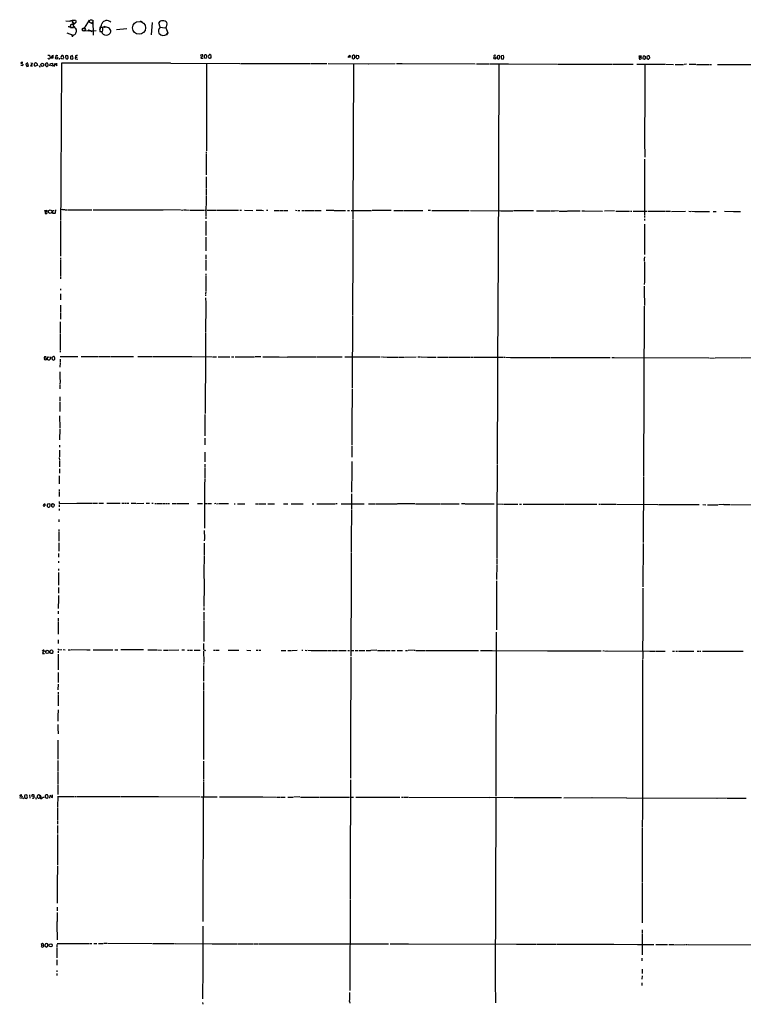
# Model space of a CAD drawing. Extents: x 7 to 1060, y 9 to 884.
# Drawn here: x 52 to 447, y 347 to 884 of the extents above; entities that cross this region are included whole.
import ezdxf

# ---------------------------------------------------------------- set-up
doc = ezdxf.new("R2010")
doc.units = 0
doc.header["$MEASUREMENT"] = 0
doc.layers.add('MAIN', color=5, linetype='CONTINUOUS')

msp = doc.modelspace()

# ---------------------------------------------------------------- linework, layer by layer
at = {"layer": 'MAIN'}
for p, q in [((76.7927, 883.6659), (78.994, 883.5813)), ((80.8567, 884.0893), (78.994, 883.5813)), ((78.994, 883.5813), (79.9253, 883.6659)), ((79.756, 881.6339), (79.4173, 881.4646)), ((82.042, 882.3959), (79.8407, 881.7186)), ((80.6873, 882.7346), (81.1953, 881.4646)), ((81.026, 880.0253), (81.026, 881.6339)), ((81.1107, 884.0893), (82.1267, 884.0893)), ((82.2113, 883.8353), (82.2113, 882.8193)), ((86.9527, 879.7713), (89.8313, 884.0046)), ((90.0853, 884.1739), (91.2707, 884.1739)), ((90.678, 882.4806), (91.186, 882.3113)), ((91.6093, 884.0046), (91.7787, 875.7919)), ((117.348, 883.6659), (118.4487, 883.1579)), ((123.5287, 876.0459), (124.1213, 882.8193)), ((128.27, 880.1946), (127.508, 882.6499)), ((77.3853, 877.1466), (80.772, 875.8766)), ((78.8247, 880.3639), (78.0627, 880.4486)), ((79.4173, 881.4646), (79.4173, 880.0253)), ((79.4173, 880.0253), (81.026, 880.0253)), ((86.106, 879.7713), (86.9527, 879.7713)), ((86.1907, 878.2473), (93.3027, 878.5013)), ((89.0693, 878.5013), (89.0693, 877.9933)), ((89.0693, 878.5013), (89.0693, 877.9933)), ((89.7467, 878.4166), (89.0693, 877.9933)), ((89.7467, 878.4166), (90.17, 878.1626)), ((97.1127, 880.1099), (95.3347, 880.1099)), ((95.3347, 880.1099), (95.4193, 877.9086)), ((95.4193, 877.9086), (96.8587, 877.9086)), ((97.7053, 880.0253), (95.9273, 880.2793)), ((97.1127, 879.1786), (97.1127, 880.1099)), ((104.5633, 879.0093), (110.0667, 879.4326)), ((128.27, 880.1946), (130.6407, 879.9406)), ((129.54, 880.1099), (131.4027, 879.8559)), ((131.4027, 879.8559), (132.4187, 877.1466)), ((131.572, 876.1306), (132.4187, 877.1466)), ((132.4187, 877.1466), (132.08, 876.2999)), ((132.08, 876.8926), (132.08, 876.2999)), ((53.4247, 860.9753), (52.4087, 860.8906)), ((53.4247, 860.1286), (53.2553, 859.1126)), ((56.0493, 860.8059), (55.0333, 860.1286)), ((55.0333, 860.1286), (55.4567, 858.6893)), ((56.388, 858.9433), (56.0493, 860.2979)), ((58.674, 860.5519), (57.5733, 859.1126)), ((57.7427, 860.8059), (58.674, 860.5519)), ((59.69, 859.1973), (59.69, 860.2133)), ((61.1293, 860.2133), (61.1293, 859.2819)), ((66.1247, 860.6366), (65.7013, 860.2133)), ((67.1407, 859.8746), (66.802, 860.6366)), ((66.9713, 864.9546), (67.9873, 864.8699)), ((67.9873, 864.8699), (68.326, 863.3459)), ((68.072, 859.1126), (68.4107, 860.4673)), ((68.4107, 860.4673), (69.596, 860.5519)), ((69.088, 864.0233), (68.834, 863.5153)), ((68.834, 863.5153), (69.9347, 863.4306)), ((69.596, 860.5519), (69.6807, 859.0279)), ((69.9347, 863.4306), (69.85, 864.6159)), ((70.6967, 858.6893), (70.7813, 860.3826)), ((70.7813, 860.3826), (71.9667, 859.1126)), ((71.7973, 864.8699), (72.4747, 864.7006)), ((71.9667, 859.1126), (71.9667, 860.6366)), ((73.3213, 863.2613), (73.2367, 862.4993)), ((74.168, 863.6846), (74.2527, 863.0919)), ((74.5067, 860.5519), (74.168, 795.8666)), ((74.2527, 863.0919), (75.3533, 863.0073)), ((133.9427, 860.6366), (74.5067, 860.5519)), ((75.2687, 864.7006), (74.5913, 864.7853)), ((75.692, 863.5153), (75.6073, 864.3619)), ((77.3007, 864.7853), (76.708, 864.5313)), ((77.47, 862.8379), (78.0627, 863.2613)), ((79.3327, 863.7693), (79.4173, 862.9226)), ((79.4173, 862.9226), (80.4333, 862.7533)), ((80.518, 864.7006), (79.502, 864.4466)), ((80.772, 863.4306), (80.518, 864.3619)), ((82.042, 864.6159), (82.042, 863.8539)), ((82.042, 863.8539), (82.9733, 863.8539)), ((82.4653, 862.9226), (83.312, 862.8379)), ((134.1967, 860.6366), (171.8733, 860.4673)), ((150.622, 863.8539), (150.5373, 863.3459)), ((150.5373, 863.3459), (151.7227, 863.3459)), ((150.7067, 865.1239), (151.2993, 865.2086)), ((152.5693, 863.4306), (153.5007, 863.3459)), ((153.67, 860.4673), (153.5853, 812.7999)), ((153.8393, 863.8539), (153.8393, 864.7853)), ((154.7707, 863.6846), (155.2787, 863.2613)), ((156.21, 864.7006), (155.702, 865.2086)), ((172.1273, 860.4673), (174.498, 860.4673)), ((174.752, 860.4673), (198.12, 860.3826)), ((198.374, 860.3826), (206.6713, 860.4673)), ((206.9253, 860.4673), (210.312, 860.4673)), ((210.6507, 860.4673), (219.2867, 860.3826)), ((220.0487, 860.3826), (241.9773, 860.2979)), ((230.9707, 863.7693), (231.902, 865.0393)), ((231.9867, 863.8539), (230.9707, 863.9386)), ((231.902, 865.0393), (231.9867, 863.8539)), ((233.172, 864.6159), (233.0873, 863.5999)), ((233.3413, 863.1766), (233.8493, 863.0073)), ((233.934, 860.2979), (233.5107, 775.3773)), ((234.5267, 863.8539), (234.5267, 864.4466)), ((235.3733, 864.7006), (235.6273, 864.9546)), ((235.6273, 864.9546), (236.5587, 864.7853)), ((236.728, 864.1079), (236.6433, 863.2613)), ((242.2313, 860.2979), (256.54, 860.3826)), ((257.3867, 860.3826), (260.2653, 860.3826)), ((260.4347, 860.3826), (300.3127, 860.2979)), ((301.0747, 860.2979), (308.102, 860.2133)), ((308.356, 860.2979), (318.262, 860.2133)), ((310.388, 864.5313), (310.5573, 863.9386)), ((312.3353, 864.3619), (312.3353, 863.0919)), ((312.3353, 863.0919), (313.2667, 862.8379)), ((313.6053, 863.3459), (313.69, 864.2773)), ((314.6213, 863.0073), (315.5527, 862.8379)), ((315.6373, 864.7006), (314.706, 864.6159)), ((318.516, 860.2133), (344.932, 860.1286)), ((345.3553, 860.1286), (352.2133, 860.1286)), ((352.3827, 860.1286), (362.1193, 860.1286)), ((362.2887, 860.1286), (374.142, 860.1286)), ((374.396, 860.1286), (375.2427, 860.1286)), ((375.4967, 860.1286), (386.4187, 859.9593)), ((389.9747, 863.8539), (389.8053, 864.5313)), ((389.8053, 864.5313), (390.906, 864.5313)), ((389.9747, 863.8539), (390.7367, 863.8539)), ((390.906, 864.5313), (390.7367, 863.8539)), ((392.7687, 862.6686), (391.8373, 863.0073)), ((391.922, 864.4466), (392.0913, 864.6159)), ((392.7687, 864.6159), (393.192, 864.2773)), ((394.5467, 862.7533), (393.954, 863.5153)), ((395.3087, 864.6159), (395.478, 863.2613)), ((53.2553, 859.1126), (52.2393, 859.3666)), ((55.4567, 858.6893), (56.388, 858.9433)), ((57.5733, 859.1126), (58.674, 859.1126)), ((61.1293, 859.2819), (60.198, 858.8586)), ((62.5687, 858.6046), (62.484, 858.1813)), ((65.7013, 859.3666), (66.294, 858.7739)), ((66.802, 858.9433), (67.1407, 859.1973)), ((69.6807, 859.0279), (68.7493, 859.2819)), ((313.182, 859.9593), (312.7587, 748.9613)), ((388.5353, 859.9593), (404.0293, 859.9593)), ((392.938, 859.8746), (392.8533, 843.8726)), ((404.2833, 859.9593), (408.432, 859.8746)), ((409.3633, 859.8746), (414.02, 859.8746)), ((415.544, 859.9593), (414.274, 859.8746)), ((416.9833, 859.9593), (420.7933, 859.9593)), ((421.132, 859.8746), (428.244, 859.8746)), ((428.498, 859.8746), (429.3447, 859.8746)), ((432.4773, 859.7899), (435.0173, 859.7899)), ((435.2713, 859.7899), (439.5893, 859.8746)), ((439.7587, 859.8746), (441.452, 859.8746)), ((441.706, 859.8746), (460.1633, 859.8746)), ((392.938, 843.6186), (392.7687, 818.3879)), ((392.7687, 818.2186), (392.8533, 809.2439)), ((153.5007, 812.2073), (153.5007, 811.1913)), ((153.5007, 810.9373), (153.5007, 800.6079)), ((392.7687, 808.2279), (392.7687, 792.5646)), ((74.168, 795.6126), (74.168, 786.5533)), ((153.416, 800.4386), (153.416, 799.5919)), ((153.416, 798.4913), (153.5007, 792.3106)), ((153.416, 792.0566), (153.416, 788.5006)), ((392.7687, 792.3106), (392.684, 782.8279)), ((74.168, 786.3839), (73.9987, 776.9859)), ((153.416, 788.1619), (153.3313, 777.1553)), ((65.4473, 780.2033), (66.548, 780.2879)), ((65.6167, 779.6106), (65.4473, 780.2033)), ((65.6167, 779.6106), (65.6167, 778.5946)), ((65.6167, 779.6106), (66.4633, 779.6106)), ((66.548, 780.2879), (66.4633, 779.6106)), ((66.548, 779.3566), (66.4633, 779.6106)), ((69.5113, 779.2719), (69.5113, 779.8646)), ((69.85, 780.2033), (70.4427, 780.1186)), ((71.12, 780.4573), (70.9507, 778.7639)), ((74.7607, 780.6266), (74.0833, 780.5419)), ((74.93, 780.6266), (76.2847, 780.6266)), ((76.5387, 780.5419), (77.5547, 780.5419)), ((77.978, 780.5419), (79.1633, 780.5419)), ((79.3327, 780.5419), (91.1013, 780.4573)), ((91.694, 780.5419), (119.888, 780.5419)), ((120.0573, 780.5419), (129.794, 780.4573)), ((139.192, 780.4573), (130.048, 780.3726)), ((139.5307, 780.4573), (140.716, 780.3726)), ((140.97, 780.4573), (142.24, 780.4573)), ((142.494, 780.4573), (144.3567, 780.3726)), ((144.6107, 780.3726), (152.5693, 780.3726)), ((152.8233, 780.3726), (153.3313, 780.2879)), ((154.0087, 780.3726), (158.8347, 780.2879)), ((159.1733, 780.2879), (160.4433, 780.3726)), ((160.6973, 780.3726), (169.672, 780.2879)), ((169.8413, 780.2879), (171.0267, 780.2879)), ((171.8733, 780.2879), (172.6353, 780.2879)), ((174.4133, 780.2879), (178.816, 780.2033)), ((180.6787, 780.2879), (183.5573, 780.2879)), ((183.8113, 780.2879), (184.658, 780.2033)), ((186.3513, 780.2879), (187.0287, 780.2879)), ((190.5847, 780.2033), (193.1247, 780.2033)), ((193.4633, 780.2033), (195.6647, 780.2033)), ((195.9187, 780.2033), (197.9507, 780.2033)), ((202.184, 780.2879), (203.0307, 780.2033)), ((203.6233, 780.2033), (204.5547, 780.2033)), ((205.6553, 780.2033), (206.756, 780.2033)), ((207.0947, 780.2033), (209.9733, 780.2033)), ((210.2273, 780.2033), (212.2593, 780.2033)), ((212.598, 780.2033), (216.154, 780.2033)), ((223.0967, 780.2033), (218.8633, 780.1186)), ((223.3507, 780.2033), (228.4307, 780.2033)), ((228.6, 780.2033), (229.4467, 780.2033)), ((230.632, 780.2033), (231.648, 780.1186)), ((232.664, 780.2033), (235.0347, 780.2033)), ((235.3733, 780.1186), (243.7553, 780.1186)), ((254.3387, 780.2033), (244.0093, 780.1186)), ((255.778, 780.2033), (257.1327, 780.1186)), ((257.3867, 780.2033), (260.7733, 780.1186)), ((261.112, 780.1186), (262.2127, 780.1186)), ((262.4667, 780.1186), (264.16, 780.1186)), ((264.4987, 780.1186), (270.1713, 780.2033)), ((270.4253, 780.2033), (271.6107, 780.2033)), ((275.9287, 780.2033), (274.574, 780.1186)), ((276.6907, 780.1186), (279.8233, 780.1186)), ((280.0773, 780.1186), (294.386, 780.1186)), ((294.64, 780.1186), (297.0107, 780.1186)), ((297.7727, 780.1186), (314.2827, 780.0339)), ((314.452, 780.0339), (320.802, 779.9493)), ((328.93, 780.0339), (321.1407, 779.9493)), ((332.1473, 780.0339), (329.184, 779.9493)), ((333.6713, 780.0339), (341.0373, 779.9493)), ((341.2913, 779.9493), (342.138, 779.9493)), ((342.3073, 779.9493), (343.3233, 779.9493)), ((345.694, 779.9493), (343.5773, 779.8646)), ((346.1173, 779.8646), (350.4353, 779.8646)), ((350.6893, 779.9493), (357.632, 779.9493)), ((358.4787, 779.9493), (359.664, 779.9493)), ((359.918, 779.9493), (369.824, 779.8646)), ((376.3433, 779.9493), (370.9247, 779.8646)), ((377.0207, 779.8646), (384.4713, 779.8646)), ((384.9793, 779.8646), (385.826, 779.7799)), ((386.4187, 779.7799), (394.208, 779.8646)), ((392.684, 782.6586), (392.684, 777.5786)), ((394.716, 779.8646), (396.8327, 779.7799)), ((397.0867, 779.7799), (404.1987, 779.7799)), ((404.4527, 779.7799), (406.908, 779.7799)), ((407.416, 779.6953), (415.1207, 779.7799)), ((416.8987, 779.7799), (417.9147, 779.6953)), ((418.2533, 779.7799), (420.116, 779.6953)), ((420.37, 779.6953), (428.0747, 779.6953)), ((430.1913, 779.6953), (431.7153, 779.6106)), ((436.372, 779.7799), (441.2827, 779.6953)), ((441.5367, 779.6953), (445.0927, 779.6106)), ((69.9347, 778.4253), (69.7653, 778.5099)), ((73.9987, 774.4459), (73.914, 755.3113)), ((73.9987, 776.8166), (73.9987, 774.9539)), ((153.2467, 774.2766), (153.2467, 773.3453)), ((153.3313, 776.9013), (153.3313, 775.5466)), ((233.426, 775.1233), (233.426, 755.4806)), ((392.5993, 775.6313), (392.684, 774.6153)), ((392.684, 777.3246), (392.684, 776.3086)), ((153.2467, 773.1759), (153.3313, 771.4826)), ((153.3313, 771.2286), (153.3313, 766.4873)), ((392.684, 772.7526), (392.684, 766.8259)), ((153.2467, 765.5559), (153.2467, 762.3386)), ((392.684, 765.5559), (392.5993, 756.0733)), ((392.684, 766.6566), (392.684, 765.8099)), ((153.2467, 762.0846), (153.2467, 760.2219)), ((153.2467, 759.9679), (153.2467, 758.1053)), ((73.8293, 754.2953), (73.8293, 753.3639)), ((73.914, 753.0253), (73.8293, 744.1353)), ((153.162, 755.9886), (153.162, 754.6339)), ((153.162, 754.4646), (153.162, 753.6179)), ((153.162, 753.1099), (153.2467, 751.0779)), ((233.426, 755.2266), (233.426, 749.9773)), ((392.5993, 754.8879), (392.5147, 753.5333)), ((392.5147, 753.3639), (392.5147, 752.5173)), ((153.2467, 750.9086), (153.162, 747.3526)), ((233.426, 749.8079), (233.426, 742.6959)), ((312.7587, 748.7919), (312.7587, 740.8333)), ((392.5993, 752.1786), (392.5993, 748.1146)), ((392.5993, 747.8606), (392.5993, 741.4259)), ((73.8293, 743.7966), (73.914, 742.7806)), ((153.162, 745.4899), (153.2467, 744.6433)), ((153.162, 744.3893), (153.162, 743.2039)), ((153.162, 743.0346), (153.162, 736.2613)), ((233.426, 742.4419), (233.426, 740.7486)), ((73.8293, 737.4466), (73.8293, 736.5999)), ((233.3413, 740.4946), (233.3413, 722.9686)), ((312.674, 740.5793), (312.674, 737.0233)), ((312.674, 736.8539), (312.674, 734.8219)), ((392.5993, 741.2566), (392.5147, 739.7326)), ((392.5147, 738.8859), (392.5147, 736.6846)), ((392.5147, 736.5153), (392.5993, 728.2179)), ((73.8293, 734.5679), (73.8293, 731.3506)), ((153.162, 736.0073), (153.0773, 734.6526)), ((153.0773, 734.2293), (153.0773, 733.5519)), ((153.0773, 732.4513), (153.162, 729.5726)), ((312.674, 734.6526), (312.3353, 641.6039)), ((73.8293, 728.3873), (73.8293, 724.6619)), ((153.162, 727.0326), (153.0773, 715.1793)), ((153.162, 729.4033), (153.162, 727.2019)), ((392.5147, 727.9639), (392.176, 635.0846)), ((73.8293, 724.3233), (73.8293, 722.2913)), ((73.8293, 722.1219), (73.8293, 720.7673)), ((233.2567, 722.7146), (233.172, 683.0906)), ((73.7447, 719.3279), (73.7447, 717.6346)), ((73.7447, 717.3806), (73.7447, 713.1473)), ((152.9927, 715.0099), (153.0773, 713.4859)), ((73.7447, 712.8086), (73.66, 710.0993)), ((73.66, 709.8453), (73.7447, 704.0879)), ((152.9927, 713.2319), (152.9927, 685.8846)), ((65.3627, 700.3626), (66.1247, 700.4473)), ((66.7173, 699.4313), (67.1407, 700.2779)), ((66.802, 698.9233), (66.7173, 699.4313)), ((67.1407, 700.2779), (67.9873, 700.1086)), ((68.4953, 700.2779), (68.326, 699.0079)), ((70.866, 699.7699), (70.5273, 700.4473)), ((73.66, 700.4473), (83.3967, 700.5319)), ((73.66, 699.0079), (73.66, 697.4839)), ((73.7447, 703.6646), (73.7447, 702.8179)), ((85.1747, 700.5319), (87.122, 700.4473)), ((87.2913, 700.4473), (94.742, 700.4473)), ((95.0807, 700.4473), (97.79, 700.5319)), ((97.9593, 700.5319), (101.1767, 700.5319)), ((101.6, 700.5319), (113.792, 700.4473)), ((116.078, 700.4473), (123.7827, 700.4473)), ((124.1213, 700.4473), (145.4573, 700.3626)), ((145.6267, 700.3626), (156.6333, 700.2779)), ((157.0567, 700.2779), (158.0727, 700.2779)), ((158.4113, 700.2779), (159.0887, 700.2779)), ((160.02, 700.2779), (166.37, 700.2779)), ((167.3013, 700.2779), (168.5713, 700.2779)), ((169.2487, 700.2779), (179.7473, 700.1933)), ((183.2187, 700.2779), (180.086, 700.1933)), ((184.3193, 700.1933), (189.5687, 700.1933)), ((189.8227, 700.1933), (193.04, 700.1933)), ((193.294, 700.1933), (197.612, 700.1086)), ((197.866, 700.1933), (211.2433, 700.1933)), ((211.4973, 700.1933), (213.5293, 700.1933)), ((213.7833, 700.1933), (223.6047, 700.1933)), ((223.774, 700.1933), (226.4833, 700.1933)), ((226.822, 700.1933), (227.6687, 700.1933)), ((229.108, 700.1933), (246.0413, 700.1933)), ((246.2953, 700.1933), (248.3273, 700.1933)), ((249.0893, 700.1933), (249.7667, 700.1933)), ((250.1053, 700.1933), (252.222, 700.1086)), ((252.3913, 700.1086), (258.4873, 700.1086)), ((258.7413, 700.1086), (261.4507, 700.1086)), ((261.7893, 700.1086), (268.1393, 700.1933)), ((268.9013, 700.1933), (270.4253, 700.1933)), ((270.8487, 700.1933), (274.1507, 700.1086)), ((274.4893, 700.1086), (278.9767, 700.1086)), ((279.654, 700.1086), (285.5807, 700.1086)), ((285.8347, 700.1086), (297.688, 700.1086)), ((298.0267, 700.1086), (299.3813, 700.0239)), ((299.6353, 700.0239), (314.2827, 700.0239)), ((314.452, 700.0239), (315.2987, 700.0239)), ((315.6373, 700.0239), (316.484, 700.0239)), ((316.8227, 700.0239), (319.532, 699.9393)), ((319.786, 699.9393), (341.0373, 699.9393)), ((341.376, 699.9393), (373.888, 699.9393)), ((374.904, 699.8546), (375.92, 699.8546)), ((376.0893, 699.8546), (427.8207, 699.6853)), ((428.0747, 699.6853), (430.9533, 699.6006)), ((445.0927, 699.6853), (431.292, 699.6006)), ((459.9093, 699.6853), (445.516, 699.6006)), ((67.818, 698.4999), (67.31, 698.4153)), ((69.6807, 698.5846), (69.85, 698.4999)), ((73.66, 697.2299), (73.5753, 694.6899)), ((73.5753, 692.1499), (73.5753, 688.7633)), ((73.5753, 688.5939), (73.66, 686.9853)), ((73.66, 686.8159), (73.5753, 685.2919)), ((73.5753, 685.0379), (73.5753, 682.8366)), ((152.908, 685.6306), (152.908, 682.5826)), ((233.172, 682.6673), (233.0873, 672.6766)), ((73.4907, 678.4339), (73.4907, 676.0633)), ((152.908, 682.4133), (152.8233, 669.3746)), ((73.4907, 675.5553), (73.4907, 672.6766)), ((73.4907, 672.5073), (73.4907, 671.6606)), ((233.0027, 672.5073), (232.918, 652.1873)), ((73.406, 668.0199), (73.4907, 661.5853)), ((73.4907, 671.4913), (73.4907, 670.4753)), ((152.7387, 668.7819), (152.7387, 657.0979)), ((73.4907, 660.9079), (73.406, 654.9813)), ((152.7387, 655.8279), (152.7387, 652.2719)), ((73.3213, 652.0179), (73.3213, 651.0019)), ((232.918, 651.7639), (233.0027, 645.4139)), ((73.2367, 645.3293), (73.3213, 643.6359)), ((73.3213, 649.3933), (73.3213, 648.2079)), ((73.3213, 647.9539), (73.3213, 645.7526)), ((152.654, 648.2079), (152.7387, 642.9586)), ((73.3213, 643.3819), (73.3213, 642.0273)), ((73.3213, 641.7733), (73.3213, 640.2493)), ((152.7387, 641.6039), (152.654, 639.9106)), ((232.918, 643.2126), (232.918, 638.6406)), ((312.3353, 641.2653), (312.0813, 611.6319)), ((73.2367, 635.3386), (73.2367, 630.9359)), ((73.3213, 639.1486), (73.3213, 636.7779)), ((152.654, 639.5719), (152.654, 633.9839)), ((232.918, 638.4713), (232.8333, 626.4486)), ((392.0913, 634.8306), (392.0913, 633.4759)), ((152.5693, 631.7826), (152.5693, 625.8559)), ((152.654, 633.7299), (152.654, 632.0366)), ((392.0913, 633.2219), (392.176, 624.6706)), ((73.152, 627.8879), (73.152, 626.7026)), ((73.152, 626.3639), (73.152, 623.9933)), ((152.5693, 625.6019), (152.4847, 607.9913)), ((232.7487, 625.4326), (232.8333, 624.0779)), ((232.8333, 623.8239), (232.8333, 617.2199)), ((392.176, 624.5013), (392.0913, 616.3733)), ((65.1087, 619.9293), (65.4473, 619.9293)), ((66.8867, 619.7599), (66.9713, 620.0139)), ((67.4793, 620.1833), (68.072, 620.0139)), ((69.5113, 620.0986), (69.7653, 620.0986)), ((69.85, 618.1513), (69.5113, 618.2359)), ((70.2733, 619.9293), (70.5273, 619.5059)), ((73.152, 619.5059), (73.152, 618.3206)), ((73.2367, 621.2839), (73.2367, 620.2679)), ((73.2367, 620.2679), (82.804, 620.4373)), ((83.058, 620.4373), (91.2707, 620.3526)), ((91.5247, 620.3526), (94.0647, 620.3526)), ((94.9113, 620.3526), (97.3667, 620.4373)), ((99.1447, 620.4373), (106.426, 620.3526)), ((107.442, 620.3526), (108.6273, 620.3526)), ((108.966, 620.3526), (109.8127, 620.3526)), ((110.0667, 620.3526), (111.252, 620.3526)), ((112.522, 620.3526), (113.792, 620.3526)), ((113.9613, 620.3526), (114.9773, 620.3526)), ((115.316, 620.2679), (119.38, 620.3526)), ((120.65, 620.3526), (122.5127, 620.3526)), ((123.7827, 620.3526), (124.46, 620.3526)), ((125.476, 620.2679), (126.3227, 620.2679)), ((126.6613, 620.2679), (129.6247, 620.2679)), ((129.8787, 620.2679), (130.8947, 620.2679)), ((131.1487, 620.2679), (132.1647, 620.2679)), ((132.4187, 620.2679), (133.4347, 620.2679)), ((134.874, 620.2679), (136.9907, 620.1833)), ((137.414, 620.1833), (142.6633, 620.2679)), ((142.8327, 620.2679), (144.018, 620.2679)), ((148.6747, 620.2679), (151.384, 620.1833)), ((152.5693, 620.1833), (154.178, 620.1833)), ((154.5167, 620.1833), (156.3793, 620.1833)), ((158.75, 620.1833), (157.988, 620.0986)), ((159.004, 620.0986), (160.1893, 620.1833)), ((160.4433, 620.1833), (165.6927, 620.1833)), ((168.656, 620.0986), (169.2487, 620.0986)), ((170.6033, 620.0986), (174.498, 620.0986)), ((180.34, 620.0139), (182.0333, 620.0986)), ((182.372, 620.0986), (185.928, 620.0986)), ((187.0287, 620.0986), (189.5687, 620.0986)), ((189.8227, 620.0986), (190.6693, 620.0986)), ((195.6647, 620.0139), (197.9507, 620.0139)), ((199.898, 620.0139), (202.3533, 620.0986)), ((202.6073, 620.0986), (206.3327, 620.0986)), ((211.328, 620.0986), (212.1747, 620.0139)), ((213.868, 620.0139), (223.774, 620.0986)), ((224.9593, 620.0986), (224.1973, 620.0139)), ((227.076, 620.0986), (239.6913, 620.0139)), ((241.9773, 620.0139), (243.6707, 620.0139)), ((243.84, 620.0139), (245.872, 620.0139)), ((246.2953, 620.0139), (257.6407, 620.0139)), ((267.3773, 620.0986), (257.8947, 620.0139)), ((267.716, 620.0139), (281.178, 619.9293)), ((281.432, 620.0139), (291.5073, 620.0139)), ((294.5553, 620.0139), (292.862, 619.9293)), ((294.7247, 619.9293), (310.5573, 619.9293)), ((312.166, 619.9293), (315.3833, 619.8446)), ((315.6373, 619.8446), (322.4953, 619.8446)), ((322.6647, 619.8446), (323.5113, 619.8446)), ((324.4427, 619.8446), (325.628, 619.8446)), ((326.4747, 619.7599), (349.0807, 619.7599)), ((349.4193, 619.7599), (366.6067, 619.7599)), ((367.792, 619.7599), (368.4693, 619.7599)), ((368.808, 619.7599), (377.0207, 619.7599)), ((377.3593, 619.7599), (400.05, 619.6753)), ((400.304, 619.6753), (419.5233, 619.5906)), ((419.862, 619.5906), (421.386, 619.5906)), ((421.64, 619.5906), (422.4867, 619.5906)), ((424.6033, 619.5906), (426.212, 619.5059)), ((427.1433, 619.5059), (432.7313, 619.5059)), ((435.7793, 619.5906), (433.07, 619.5059)), ((436.0333, 619.5906), (439.2507, 619.5906)), ((439.674, 619.5906), (475.9113, 619.4213)), ((73.152, 617.3046), (73.152, 616.4579)), ((232.7487, 616.9659), (232.7487, 614.0873)), ((232.7487, 613.8333), (232.7487, 609.9386)), ((392.0067, 616.2039), (392.0067, 598.9319)), ((73.0673, 611.4626), (73.0673, 610.2773)), ((152.4847, 607.8219), (152.4847, 606.8059)), ((232.7487, 609.7693), (232.664, 606.5519)), ((312.0813, 611.4626), (311.9967, 590.4653)), ((72.9827, 606.0439), (72.9827, 605.0279)), ((72.9827, 604.6893), (73.0673, 599.6093)), ((152.4, 605.3666), (152.4847, 601.3026)), ((232.664, 606.3826), (232.664, 599.2706)), ((72.9827, 598.7626), (72.9827, 594.1906)), ((152.4847, 601.1333), (152.4, 599.7786)), ((152.4, 598.5086), (152.4, 591.9046)), ((232.664, 599.0166), (232.664, 593.5979)), ((391.922, 598.4239), (391.8373, 574.7173)), ((72.898, 592.8359), (72.898, 590.9733)), ((152.3153, 591.6506), (152.2307, 582.5066)), ((232.5793, 593.3439), (232.5793, 591.3119)), ((72.898, 588.6873), (72.898, 587.8406)), ((232.5793, 591.0579), (232.4947, 565.3193)), ((311.9967, 586.7399), (311.912, 578.6966)), ((311.9967, 590.2113), (311.9967, 586.9939)), ((72.8133, 584.5386), (72.8133, 583.6919)), ((72.8133, 582.5066), (72.8133, 575.5639)), ((152.2307, 582.3373), (152.3153, 575.9873)), ((152.3153, 575.8179), (152.2307, 563.9646)), ((311.912, 578.0193), (311.912, 558.9693)), ((72.898, 574.2939), (72.8133, 572.9393)), ((72.898, 572.7699), (72.8133, 571.2459)), ((72.8133, 569.9759), (72.8133, 566.9279)), ((391.8373, 573.9553), (391.7527, 545.2533)), ((72.7287, 565.4039), (72.7287, 562.8639)), ((72.8133, 566.6739), (72.8133, 565.6579)), ((232.4947, 565.0653), (232.4947, 557.7839)), ((72.7287, 561.4246), (72.7287, 559.9006)), ((152.2307, 563.4566), (152.146, 561.9326)), ((152.146, 560.8319), (152.2307, 556.4293)), ((72.7287, 557.6146), (72.7287, 555.7519)), ((72.7287, 555.4979), (72.7287, 553.1273)), ((152.2307, 556.0906), (152.146, 544.9146)), ((232.41, 557.5299), (232.41, 547.3699)), ((311.8273, 558.7999), (311.8273, 551.1799)), ((72.7287, 552.7886), (72.7287, 548.8939)), ((311.7427, 549.9946), (311.5733, 460.5019)), ((72.644, 545.8459), (72.644, 543.8139)), ((232.41, 547.2006), (232.41, 538.9033)), ((391.668, 544.9993), (391.668, 543.8139)), ((391.668, 543.5599), (391.7527, 536.1939)), ((63.8387, 539.6653), (64.4313, 540.1733)), ((64.008, 538.2259), (65.1087, 538.2259)), ((68.4953, 538.3953), (68.1567, 539.4959)), ((69.5113, 538.3106), (68.4953, 538.3953)), ((69.7653, 539.6653), (69.5113, 538.3106)), ((72.5593, 539.6653), (72.644, 538.6493)), ((72.644, 540.8506), (72.7287, 540.2579)), ((72.644, 537.9719), (72.644, 534.2466)), ((72.7287, 540.2579), (74.676, 540.4273)), ((75.438, 540.4273), (76.5387, 540.3426)), ((78.0627, 540.3426), (79.3327, 540.3426)), ((79.6713, 540.4273), (88.2227, 540.3426)), ((88.4767, 540.3426), (90.0853, 540.3426)), ((91.7787, 540.3426), (93.726, 540.2579)), ((93.8953, 540.3426), (96.266, 540.3426)), ((96.52, 540.3426), (99.4833, 540.3426)), ((99.822, 540.3426), (102.5313, 540.3426)), ((103.632, 540.3426), (105.156, 540.3426)), ((119.2953, 540.3426), (106.7647, 540.2579)), ((121.666, 540.2579), (126.492, 540.2579)), ((126.9153, 540.2579), (129.1167, 540.1733)), ((130.2173, 540.1733), (132.4187, 540.1733)), ((132.842, 540.1733), (138.43, 540.2579)), ((140.208, 540.2579), (141.6473, 540.2579)), ((143.1713, 540.1733), (144.272, 540.1733)), ((144.6107, 540.1733), (145.9653, 540.1733)), ((146.8967, 540.1733), (150.114, 540.1733)), ((152.0613, 539.6653), (152.146, 533.7386)), ((157.3953, 540.0886), (158.4113, 540.0886)), ((158.75, 540.0886), (160.528, 540.1733)), ((165.5233, 540.0886), (171.196, 540.0886)), ((175.6833, 540.0886), (177.8847, 540.0039)), ((180.6787, 540.0886), (181.864, 540.0886)), ((182.2873, 540.0886), (183.3033, 540.0886)), ((194.31, 540.0039), (196.85, 540.0039)), ((197.9507, 540.0039), (199.9827, 540.0039)), ((200.3213, 540.0039), (203.0307, 540.0886)), ((205.5707, 540.0886), (206.248, 540.0886)), ((207.518, 540.0886), (208.4493, 540.0039)), ((208.8727, 540.0886), (210.6507, 540.0039)), ((210.9047, 540.0039), (219.71, 540.0039)), ((219.964, 540.0039), (221.6573, 539.9193)), ((221.996, 539.9193), (223.4353, 540.0039)), ((223.6047, 540.0039), (225.1287, 540.0039)), ((225.7213, 540.0039), (229.7853, 540.0039)), ((230.8013, 540.0039), (231.648, 540.0039)), ((232.3253, 539.9193), (234.1033, 540.0039)), ((232.41, 538.6493), (232.41, 537.1253)), ((234.696, 540.0039), (236.3893, 540.0039)), ((236.8973, 540.0039), (237.6593, 540.0039)), ((237.8287, 539.9193), (240.1147, 540.0039)), ((240.7073, 540.0039), (243.078, 540.0039)), ((246.5493, 540.0886), (243.332, 540.0039)), ((246.888, 540.0039), (249.5973, 540.0039)), ((249.936, 540.0039), (251.1213, 540.0039)), ((251.46, 540.0039), (253.8307, 540.0039)), ((254.6773, 540.0039), (256.54, 540.0039)), ((257.6407, 540.0039), (260.5193, 540.0039)), ((262.2127, 540.0039), (263.398, 540.0039)), ((266.446, 540.0886), (263.652, 540.0039)), ((266.7, 540.0886), (267.5467, 540.0886)), ((267.8853, 540.0039), (272.796, 540.0039)), ((273.1347, 540.0039), (301.244, 539.9193)), ((301.4133, 539.9193), (302.0907, 539.9193)), ((303.1067, 539.9193), (309.2873, 539.9193)), ((309.5413, 539.9193), (339.7673, 539.8346)), ((339.9367, 539.8346), (369.062, 539.7499)), ((370.7553, 539.7499), (369.9087, 539.6653)), ((371.0093, 539.6653), (372.11, 539.7499)), ((372.364, 539.7499), (395.5627, 539.6653)), ((395.8167, 539.6653), (398.526, 539.6653)), ((398.8647, 539.6653), (402.082, 539.5806)), ((402.336, 539.5806), (404.0293, 539.5806)), ((408.0087, 539.5806), (409.0247, 539.5806)), ((409.702, 539.5806), (410.718, 539.4959)), ((411.226, 539.4959), (418.6767, 539.5806)), ((418.846, 539.5806), (419.6927, 539.5806)), ((421.4707, 539.5806), (422.3173, 539.5806)), ((422.656, 539.5806), (423.5027, 539.4959)), ((424.3493, 539.4959), (434.086, 539.4959)), ((434.4247, 539.4959), (446.532, 539.4959)), ((72.644, 532.2993), (72.5593, 529.4206)), ((72.644, 534.0773), (72.644, 532.5533)), ((152.146, 533.4846), (152.0613, 532.2993)), ((232.3253, 536.5326), (232.2407, 489.2886)), ((391.668, 534.6699), (391.5833, 451.9506)), ((391.7527, 535.9399), (391.668, 535.0086)), ((72.5593, 527.9813), (72.5593, 523.4093)), ((152.0613, 531.7913), (152.0613, 523.1553)), ((72.5593, 521.5466), (72.4747, 518.4986)), ((72.5593, 523.2399), (72.5593, 522.3933)), ((151.9767, 522.4779), (152.0613, 521.2926)), ((72.5593, 517.2286), (72.5593, 515.8739)), ((152.0613, 521.0386), (151.9767, 518.1599)), ((152.0613, 517.7366), (151.9767, 504.6979)), ((72.5593, 515.6199), (72.5593, 511.0479)), ((72.5593, 510.7939), (72.5593, 509.7779)), ((72.5593, 507.4919), (72.4747, 504.1053)), ((72.4747, 503.9359), (72.4747, 501.3959)), ((151.9767, 504.5286), (151.892, 480.3986)), ((72.4747, 499.6179), (72.4747, 497.7553)), ((72.4747, 497.5859), (72.5593, 494.4533)), ((72.4747, 491.0666), (72.4747, 488.5266)), ((72.4747, 484.6319), (72.39, 480.5679)), ((72.4747, 488.3573), (72.4747, 486.4946)), ((72.4747, 486.2406), (72.4747, 484.8859)), ((232.2407, 489.1193), (232.156, 470.2386)), ((72.39, 479.8059), (72.4747, 474.0486)), ((151.892, 479.4673), (151.892, 469.8153)), ((72.4747, 473.7099), (72.39, 466.7673)), ((151.892, 469.5613), (151.892, 468.7146)), ((151.892, 468.4606), (151.892, 460.5019)), ((232.156, 469.3919), (232.156, 444.5846)), ((72.39, 466.5133), (72.39, 462.6186)), ((72.39, 462.3646), (72.39, 461.3486)), ((52.578, 459.2319), (51.6467, 459.5706)), ((52.832, 461.1793), (51.816, 461.0099)), ((52.9167, 460.2479), (52.578, 459.2319)), ((52.7473, 460.4173), (52.9167, 460.2479)), ((53.4247, 459.4859), (53.7633, 458.8933)), ((55.5413, 461.0946), (54.4407, 460.9253)), ((54.5253, 459.6553), (54.5253, 459.4013)), ((54.5253, 459.4013), (55.4567, 459.2319)), ((57.0653, 461.1793), (57.2347, 459.3166)), ((59.5207, 460.1633), (58.3353, 460.3326)), ((60.6213, 458.9779), (60.5367, 458.5546)), ((61.3833, 459.7399), (61.2987, 460.5866)), ((62.23, 459.2319), (61.722, 459.2319)), ((62.738, 459.9939), (62.738, 459.7399)), ((63.246, 460.1633), (63.246, 459.4859)), ((65.6167, 459.8246), (66.04, 459.3166)), ((66.6327, 459.2319), (67.056, 459.5706)), ((68.1567, 459.4013), (68.326, 460.8406)), ((69.5113, 459.7399), (69.5113, 461.1793)), ((72.39, 460.5019), (72.3053, 454.5753)), ((72.644, 460.2479), (81.4493, 460.2479)), ((81.7033, 460.2479), (82.3807, 460.2479)), ((82.804, 460.2479), (106.5107, 460.1633)), ((106.7647, 460.1633), (127.1693, 460.1633)), ((127.3387, 460.1633), (150.114, 460.0786)), ((150.622, 460.0786), (159.4273, 460.0786)), ((151.8073, 459.9939), (151.638, 392.0066)), ((160.6973, 459.9939), (184.15, 459.9939)), ((184.404, 459.9939), (191.6853, 459.9093)), ((192.024, 459.9093), (193.7173, 459.9093)), ((194.056, 459.9093), (196.596, 459.9093)), ((197.9507, 459.9093), (200.8293, 459.8246)), ((204.5547, 459.9939), (201.3373, 459.9093)), ((204.978, 459.9093), (214.884, 459.9093)), ((215.3073, 459.9093), (231.648, 459.9093)), ((232.156, 459.9093), (233.7647, 459.8246)), ((235.0347, 459.9093), (236.3047, 459.9093)), ((236.474, 459.8246), (259.08, 459.9093)), ((260.096, 459.9093), (261.1967, 459.9093)), ((261.4507, 459.9093), (263.7367, 459.9093)), ((263.9907, 459.9093), (308.1867, 459.6553)), ((308.2713, 459.8246), (321.2253, 459.7399)), ((311.5733, 459.7399), (311.404, 405.2146)), ((321.564, 459.7399), (347.472, 459.6553)), ((348.5727, 459.5706), (363.8973, 459.6553)), ((364.1513, 459.6553), (382.778, 459.5706)), ((383.032, 459.5706), (432.1387, 459.4013)), ((432.3927, 459.4013), (437.3033, 459.4859)), ((437.642, 459.4013), (448.1407, 459.4013)), ((72.3053, 454.3213), (72.3053, 447.2939)), ((391.5833, 451.6966), (391.4987, 443.2299)), ((72.3053, 447.0399), (72.3053, 445.1773)), ((72.3053, 444.3306), (72.2207, 440.0973)), ((232.0713, 444.3306), (231.9867, 417.9993)), ((391.4987, 442.9759), (391.4987, 437.2186)), ((72.2207, 439.4199), (72.2207, 436.3719)), ((72.2207, 436.2026), (72.2207, 426.0426)), ((391.4987, 437.0493), (391.414, 419.0153)), ((72.2207, 425.8733), (72.2207, 424.0106)), ((72.2207, 422.3173), (72.136, 412.8346)), ((72.2207, 423.8413), (72.2207, 422.9946)), ((231.9867, 417.8299), (231.9867, 404.1139)), ((391.414, 418.8459), (391.414, 413.5966)), ((72.0513, 412.6653), (72.136, 402.0819)), ((391.3293, 413.3426), (391.414, 412.2419)), ((391.414, 412.0726), (391.414, 407.5006)), ((231.9867, 403.8599), (231.8173, 354.2453)), ((311.404, 405.0453), (311.2347, 359.4099)), ((391.414, 407.2466), (391.3293, 397.4253)), ((72.0513, 399.8806), (72.0513, 397.8486)), ((72.0513, 396.9173), (72.0513, 395.9013)), ((72.0513, 395.7319), (72.0513, 392.0913)), ((391.3293, 397.2559), (391.3293, 391.3293)), ((71.9667, 391.9219), (71.9667, 390.7366)), ((71.9667, 390.4826), (72.0513, 381.9313)), ((151.638, 389.3819), (151.638, 366.6066)), ((391.3293, 387.4346), (391.3293, 385.7413)), ((391.414, 385.4026), (391.3293, 382.6933)), ((391.3293, 382.5239), (391.3293, 381.1693)), ((63.6693, 379.1373), (63.5847, 379.8146)), ((63.6693, 379.1373), (64.4313, 379.2219)), ((64.6007, 379.6453), (64.4313, 379.2219)), ((64.4313, 379.2219), (64.6853, 378.3753)), ((65.4473, 378.7139), (65.532, 378.4599)), ((66.6327, 379.8993), (66.04, 379.9839)), ((66.3787, 378.1213), (66.6327, 378.1213)), ((66.9713, 378.6293), (66.9713, 379.5606)), ((71.9667, 379.4759), (71.9667, 378.1213)), ((71.9667, 377.8673), (71.9667, 376.5126)), ((71.9667, 376.3433), (71.9667, 375.4966)), ((72.0513, 379.9839), (89.5773, 380.0686)), ((89.916, 380.0686), (90.932, 380.0686)), ((92.0327, 380.0686), (93.726, 379.9839)), ((94.6573, 380.0686), (97.1973, 380.0686)), ((97.536, 380.1533), (99.2293, 380.1533)), ((99.568, 380.1533), (124.0367, 380.0686)), ((124.3753, 380.0686), (136.144, 379.9839)), ((136.4827, 379.9839), (156.6333, 379.8993)), ((156.8027, 379.8993), (170.434, 379.8993)), ((170.7727, 379.8993), (173.5667, 379.8993)), ((173.736, 379.8146), (179.324, 379.8146)), ((179.578, 379.8146), (181.864, 379.8993)), ((182.118, 379.8993), (197.6967, 379.7299)), ((197.866, 379.8146), (252.984, 379.8146)), ((253.8307, 379.8146), (261.62, 379.7299)), ((261.7893, 379.8146), (263.652, 379.7299)), ((263.906, 379.7299), (322.7493, 379.5606)), ((323.0033, 379.5606), (333.6713, 379.6453)), ((334.0947, 379.6453), (344.5087, 379.5606)), ((344.8473, 379.5606), (375.8353, 379.5606)), ((376.0047, 379.5606), (388.7893, 379.3913)), ((389.0433, 379.4759), (397.8487, 379.3913)), ((391.3293, 380.9153), (391.3293, 378.2059)), ((391.3293, 377.9519), (391.3293, 376.5973)), ((391.3293, 376.4279), (391.3293, 373.8879)), ((398.8647, 379.3913), (405.2147, 379.3913)), ((405.892, 379.3913), (408.94, 379.3913)), ((409.194, 379.3066), (414.782, 379.3913)), ((415.036, 379.3913), (416.2213, 379.3913)), ((416.4753, 379.3913), (453.3053, 379.3066)), ((71.9667, 375.3273), (71.9667, 374.4806)), ((71.9667, 374.3113), (71.9667, 373.4646)), ((71.9667, 373.2106), (71.9667, 372.1946)), ((71.9667, 371.0093), (71.9667, 369.4853)), ((391.2447, 371.9406), (391.2447, 370.5859)), ((71.882, 369.3159), (71.9667, 368.1306)), ((151.5533, 366.4373), (151.4687, 349.7579)), ((391.3293, 365.9293), (391.3293, 363.5586)), ((71.9667, 365.3366), (71.9667, 364.4899)), ((71.9667, 363.5586), (71.9667, 362.5426)), ((391.3293, 362.3733), (391.2447, 360.5106)), ((311.2347, 359.1559), (311.3193, 347.5566)), ((391.2447, 358.4786), (391.2447, 357.1239)), ((151.4687, 347.8106), (151.5533, 346.7946)), ((231.7327, 348.3186), (231.902, 347.3873))]:
    msp.add_line(p, q, dxfattribs=at)
at = {"layer": 'MAIN', "color": 5}
for centre, radius in [((81.4069, 883.2003), 0.8988), ((90.6779, 883.3696), 0.949), ((86.6563, 878.967), 0.8616)]:
    msp.add_circle(centre, radius, dxfattribs=at)
at = {"layer": 'MAIN'}
for centre, radius in [((116.8075, 879.8811), 3.538), ((97.8746, 880.5898), 0.1411), ((63.9677, 859.695), 0.8722), ((71.7852, 863.479), 0.6478), ((310.9812, 863.4668), 0.6134), ((68.2645, 779.4974), 0.9282), ((65.7255, 699.0976), 0.6106), ((66.6861, 539.1946), 0.9114), ((68.5582, 378.9981), 0.8615)]:
    msp.add_circle(centre, radius, dxfattribs=at)
for centre, radius, start, end in [((80.391, 564.1342), 317.5003, 89.885408, 90.114592), ((78.1077, 886.4163), 18.8194, 336.260203, 346.872026), ((99.1588, 880.7948), 3.0384, 43.958567, 153.682039), ((129.7859, 880.8753), 2.8876, 40.081976, 142.079595), ((128.8204, 881.8878), 3.2859, 321.802326, 14.934113), ((78.988, 880.9142), 0.5741, 253.47189, 41.59624), ((80.282, 878.205), 2.3794, 281.884193, 17.603397), ((93.3213, 887.7965), 13.9546, 208.952432, 219.476953), ((89.3874, 878.32), 0.3661, 318.599115, 150.319171), ((90.2163, 877.3554), 0.9106, 13.624215, 127.49532), ((98.8614, 878.5797), 2.7032, 196.235957, 341.887443), ((95.3628, 878.8682), 1.7772, 327.320367, 10.058591), ((98.7278, 877.5131), 2.7123, 4.783816, 112.147), ((130.0696, 878.1674), 2.7107, 131.596327, 208.052097), ((130.2214, 879.1421), 3.396, 221.4832, 303.181879), ((80.4541, 875.6685), 0.38, 161.05009, 33.209094), ((52.7333, 860.6789), 0.3875, 146.88812, 259.502061), ((52.8744, 859.4514), 0.8726, 50.902319, 104.041021), ((60.4811, 859.8693), 0.8627, 62.80819, 156.498786), ((61.4262, 860.6793), 0.5526, 184.432108, 237.497791), ((277.3511, 859.7899), 211.6502, 179.885381, 180.114592), ((66.4633, 691.3367), 169.3002, 89.885375, 90.114591), ((67.6698, 863.7057), 0.7857, 207.253168, 274.635856), ((67.3943, 864.0238), 1.1522, 287.110772, 323.960562), ((70.0391, 863.8109), 0.9746, 91.164101, 167.411248), ((72.1563, 863.9873), 0.9528, 112.13417, 182.929668), ((75.2051, 863.9175), 1.0629, 125.271992, 192.65685), ((-9.2244, 779.8938), 119.7133, 44.876948, 45.106165), ((-51.4657, 947.9285), 152.6259, 326.192738, 326.421942), ((78.1881, 863.9757), 1.5809, 159.424867, 213.989611), ((77.5296, 863.7954), 0.9594, 227.162672, 266.438195), ((77.7239, 865.6305), 0.9452, 243.402419, 280.324365), ((76.5831, 863.8168), 1.5804, 339.421891, 34.001772), ((79.9252, 863.981), 0.6292, 132.268789, 199.661787), ((80.0947, 863.346), 0.6826, 299.738635, 7.11981), ((82.44, 863.4729), 0.551, 136.250159, 272.632315), ((124.9881, 568.3513), 299.3611, 98.0189, 98.248064), ((150.6502, 864.87), 0.2602, 77.454468, 220.620402), ((278.0342, 652.4515), 246.8296, 120.848162, 121.077365), ((151.1722, 864.7429), 0.4827, 307.890597, 74.734471), ((153.4585, 864.1926), 1.1711, 167.473315, 220.594926), ((321.8395, 780.0953), 189.3505, 153.316988, 153.54613), ((152.9926, 864.4892), 0.7194, 61.913927, 118.079046), ((68.9353, 737.9546), 152.6261, 56.200547, 56.42973), ((26.67, 948.2498), 152.626, 326.200578, 326.429761), ((155.5751, 864.2349), 0.9747, 124.381366, 182.487255), ((281.6859, 906.2886), 133.8752, 198.327138, 198.556321), ((155.4198, 864.8982), 0.4195, 47.724474, 160.347095), ((155.4481, 863.5999), 0.3786, 243.421413, 333.434949), ((155.7866, 863.854), 0.4234, 270.013532, 359.986468), ((-55.4399, 864.2773), 211.6503, 359.885382, 0.114591), ((232.7911, 863.1343), 0.5518, 4.396316, 57.536771), ((318.1086, 737.7738), 152.6537, 123.578078, 123.807241), ((233.9189, 864.3932), 0.6101, 5.020991, 113.051852), ((233.5392, 863.9497), 0.9921, 288.21397, 354.458924), ((237.4899, 863.8117), 2.2957, 157.219251, 185.293625), ((236.1847, 864.0374), 1.0739, 204.042124, 253.588479), ((235.7973, 864.5294), 1.5244, 273.158773, 303.708832), ((236.1353, 864.3196), 0.6294, 340.344339, 47.723862), ((311.0803, 864.043), 0.8472, 61.181207, 144.803533), ((312.928, 864.055), 0.6674, 75.305812, 152.624884), ((313.2291, 864.2585), 0.4613, 2.335786, 106.600508), ((186.436, 947.7418), 152.626, 326.200578, 326.429761), ((316.0192, 863.7402), 1.5784, 146.302885, 207.667413), ((146.372, 947.8265), 189.3282, 333.327151, 333.556334), ((314.1747, 863.7673), 1.735, 351.648528, 32.542363), ((390.2497, 863.2612), 0.5555, 162.243539, 229.643715), ((389.4238, 863.8966), 0.5526, 302.502209, 355.567893), ((390.2859, 863.6475), 0.9012, 243.941047, 306.449005), ((390.3651, 863.3506), 0.6255, 316.826729, 53.560545), ((393.817, 863.6129), 2.0703, 156.253039, 197.00913), ((392.43, 1033.9657), 169.3501, 269.885409, 270.114592), ((392.4089, 863.3671), 0.7857, 297.253168, 4.635856), ((392.1763, 863.854), 1.1004, 337.370923, 22.624271), ((396.2109, 863.4001), 2.2598, 152.413275, 177.077961), ((394.9698, 863.1563), 1.4984, 76.928288, 120.557829), ((394.7584, 863.1342), 0.4357, 240.93518, 330.946673), ((395.4357, 862.9649), 0.2994, 81.878017, 188.121983), ((-24.7386, 732.0164), 152.6538, 56.19278, 56.421942), ((62.3147, 858.7739), 0.3053, 326.315138, 123.700477), ((66.4633, 859.1126), 0.3787, 243.441716, 333.441716), ((66.5052, 859.536), 0.7201, 331.943894, 28.049084), ((-14.9942, 864.7089), 119.7486, 314.885375, 315.114558), ((66.04, 779.61), 1.1001, 247.369719, 292.630281), ((66.0159, 779.03), 0.6243, 315.77878, 31.541369), ((70.1464, 779.0602), 0.6694, 161.565051, 235.296185), ((70.2733, 609.1254), 169.3002, 89.885375, 90.114591), ((155.4188, 693.9322), 119.7133, 134.876948, 135.106165), ((65.5848, 699.8017), 0.6032, 111.602118, 217.882481), ((-59.9439, 571.6693), 179.6054, 44.885431, 45.114614), ((195.0719, 571.754), 179.6053, 134.885409, 135.114591), ((70.1891, 699.3467), 0.947, 169.708141, 206.556934), ((70.2734, 699.4619), 1.0176, 75.551338, 176.957913), ((69.3843, 698.6269), 0.2994, 351.878017, 98.121983), ((70.0192, 699.2974), 0.8153, 258.021576, 339.199647), ((69.3011, 699.5581), 1.5791, 339.609571, 7.70781), ((65.6391, 618.8419), 1.2099, 116.001685, 176.616854), ((64.9393, 620.3512), 1.525, 250.542042, 289.457958), ((319.4471, 619.4213), 254.0003, 179.885409, 180.114592), ((67.6488, 619.1672), 0.9655, 142.127098, 195.246791), ((-102.4732, 533.8946), 189.3505, 26.450487, 26.679656), ((24.8753, 747.0986), 133.8753, 288.327124, 288.556307), ((67.3947, 618.8288), 0.6828, 240.262404, 299.730309), ((68.1988, 617.9398), 0.5517, 94.376403, 147.539959), ((66.8215, 619.18), 1.503, 332.667755, 33.697468), ((69.9576, 619.186), 1.0497, 171.7518, 244.838677), ((69.4689, 619.2943), 0.5518, 122.463229, 175.603684), ((69.469, 619.8023), 0.2993, 81.875312, 188.143638), ((112.3418, 747.0063), 133.8593, 251.453817, 251.683013), ((197.1039, 491.4054), 179.6053, 134.885409, 135.114591), ((282.0973, 576.7567), 215.8457, 168.576788, 168.805966), ((914.0607, 542.2053), 762.0009, 179.8854085, 180.1145915), ((65.4518, 538.0405), 1.4556, 117.929398, 172.682628), ((64.5213, 539.7182), 0.4639, 302.419092, 101.186403), ((68.8501, 539.3906), 0.7013, 84.386951, 171.365016), ((69.0881, 539.1587), 0.9452, 63.402419, 100.324365), ((69.8077, 539.9616), 0.2994, 171.878017, 261.856362), ((152.8656, 540.8082), 0.8142, 188.966042, 297.905685), ((52.0488, 460.7982), 0.3147, 137.717737, 289.667298), ((52.4126, 460.1903), 0.4045, 34.145878, 129.613322), ((223.7059, 418.2366), 174.5653, 165.845177, 166.07436), ((55.2283, 460.3073), 0.9588, 183.551733, 222.844497), ((54.2524, 460.3995), 1.6774, 315.886457, 346.006836), ((51.6095, 459.2823), 4.3294, 9.460364, 24.746579), ((58.655, 460.7165), 0.4996, 67.860007, 230.213518), ((58.928, 459.9456), 0.6314, 216.434335, 20.168394), ((58.9803, 460.5368), 0.6569, 325.349528, 102.036889), ((60.3673, 459.1473), 0.3053, 326.299523, 123.684862), ((61.9064, 460.5334), 0.61, 66.940791, 174.996899), ((-65.4588, 374.8032), 152.6537, 33.57811, 33.807272), ((62.2441, 460.77), 0.3393, 343.087238, 106.928918), ((189.4839, 332.486), 179.6053, 134.885409, 135.114591), ((62.1453, 460.2056), 0.6294, 340.344339, 47.723862), ((63.7355, 460.1603), 1.1384, 143.303234, 234.640186), ((62.4214, 460.1189), 0.8258, 3.082074, 60.92383), ((63.4154, 459.8248), 0.6828, 240.262404, 299.730309), ((64.6994, 458.4562), 1.2229, 78.686392, 140.631147), ((277.2665, 460.2479), 211.6502, 179.885381, 180.114592), ((66.1762, 460.5163), 0.5806, 95.089001, 164.515509), ((66.2095, 458.3863), 0.9456, 63.413271, 100.325982), ((66.4633, 291.7947), 169.3002, 89.885375, 90.114591), ((65.6086, 460.1125), 1.5455, 339.474328, 39.452428), ((68.2415, 460.2481), 0.5985, 8.116564, 81.883436), ((69.5679, 460.488), 0.7502, 191.955529, 265.67334), ((64.3899, 378.4738), 0.9796, 137.362355, 185.771122), ((64.0503, 378.8691), 0.8044, 217.869986, 322.130014), ((64.0347, 379.3817), 0.6244, 24.972543, 136.109565), ((65.9793, 379.0405), 0.6242, 135.772378, 211.546171), ((66.1245, 379.3914), 0.5985, 98.116564, 171.883436), ((150.3638, 462.978), 119.7487, 224.893867, 225.123016), ((66.1247, 378.4598), 0.4232, 233.116564, 306.883436), ((67.0815, 378.189), 0.4539, 104.051552, 188.578205), ((-17.8854, 295.0675), 119.7487, 44.876984, 45.106133), ((159.4276, 352.0415), 72.4009, 357.052514, 1.006989)]:
    msp.add_arc(centre, radius, start, end, dxfattribs=at)

doc.saveas('drawing.dxf')
